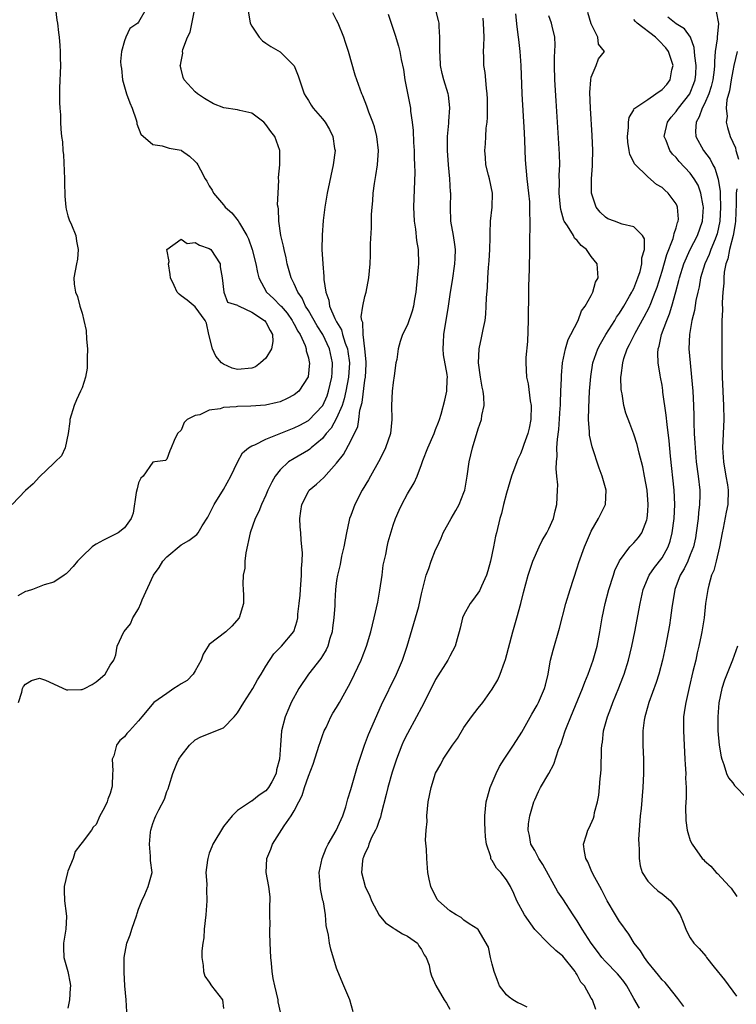
# Model space of a CAD drawing. Units: inches. Extents: x 2589000 to 2592000, y 1509000 to 1512000.
# Drawn here: x 2590392 to 2590494, y 1509292 to 1509431 of the extents above; entities that cross this region are included whole.
import ezdxf

# ---------------------------------------------------------------- set-up
doc = ezdxf.new("R2010")
doc.units = ezdxf.units.IN
doc.header["$MEASUREMENT"] = 0
doc.layers.add('LD25891509_2ft', color=111, linetype='Continuous')

msp = doc.modelspace()

# ---------------------------------------------------------------- linework, layer by layer
at = {"layer": 'LD25891509_2ft'}
for points, elevation in [([(2590397.26, 1509433), (2590397.42, 1509431.42), (2590397.52, 1509431), (2590397.66, 1509429.66), (2590397.75, 1509429), (2590397.86, 1509427.86), (2590397.92, 1509427), (2590397.91, 1509426.09), (2590397.94, 1509425), (2590397.82, 1509421.82), (2590397.8, 1509419.8), (2590397.85, 1509419), (2590397.95, 1509418.05), (2590397.94, 1509417), (2590398.01, 1509416.01), (2590398.11, 1509415), (2590398.24, 1509414.24), (2590398.31, 1509413), (2590398.4, 1509412.4), (2590398.54, 1509409), (2590398.53, 1509408.53), (2590398.55, 1509406.55), (2590398.7, 1509405), (2590398.74, 1509404.74), (2590399, 1509403.79), (2590399.2, 1509403.2), (2590399.52, 1509402.48), (2590400.12, 1509401), (2590400.21, 1509400.21), (2590400.47, 1509399), (2590400.35, 1509397.65), (2590400.21, 1509397), (2590399.85, 1509395), (2590399.9, 1509394.1), (2590400.09, 1509393), (2590400.38, 1509392.38), (2590400.7, 1509391), (2590401, 1509390.01), (2590401.26, 1509389), (2590401.59, 1509387.59), (2590401.64, 1509386.36), (2590401.77, 1509385), (2590401.71, 1509383.71), (2590401.75, 1509382.25), (2590401.5, 1509381), (2590401, 1509379.48), (2590400.79, 1509379), (2590400.2, 1509377.8), (2590399.87, 1509377), (2590399.3, 1509375), (2590399.28, 1509374.72), (2590399.02, 1509373), (2590398.62, 1509371), (2590398.12, 1509369.88), (2590397.19, 1509369), (2590397, 1509368.84), (2590395, 1509366.92), (2590394.08, 1509365.92), (2590393, 1509364.98), (2590391.11, 1509363)], 8560), ([(2590410.08, 1509433), (2590409, 1509431.12), (2590408.91, 1509431), (2590407.77, 1509430.23), (2590407.18, 1509429), (2590407, 1509428.49), (2590406.57, 1509427), (2590406.42, 1509425.58), (2590406.48, 1509425), (2590406.57, 1509424.57), (2590406.71, 1509423), (2590407.3, 1509421), (2590407.76, 1509419.76), (2590408.07, 1509419), (2590408.64, 1509417.36), (2590408.74, 1509417), (2590408.76, 1509416.76), (2590409.31, 1509415.31), (2590411, 1509413.84), (2590412.32, 1509413.68), (2590413.34, 1509413.34), (2590415, 1509413.03), (2590415.06, 1509413), (2590416.19, 1509412.19), (2590417, 1509411.45), (2590417.22, 1509411.22), (2590417.39, 1509411), (2590417.73, 1509410.27), (2590418.41, 1509409), (2590418.66, 1509408.66), (2590419, 1509408.03), (2590419.4, 1509407.4), (2590419.59, 1509407), (2590421, 1509405.35), (2590421.16, 1509405.16), (2590421.26, 1509405), (2590422.18, 1509404.18), (2590423.09, 1509403.09), (2590423.27, 1509402.73), (2590424.3, 1509401), (2590424.54, 1509400.54), (2590425.07, 1509399), (2590425.56, 1509397), (2590425.79, 1509395.79), (2590425.99, 1509395), (2590427.09, 1509393), (2590428.09, 1509392.09), (2590429.08, 1509391.08), (2590429.14, 1509391), (2590430, 1509390), (2590430.71, 1509389), (2590430.8, 1509388.8), (2590431, 1509388.48), (2590431.49, 1509387.49), (2590431.82, 1509387), (2590432.55, 1509385.45), (2590432.7, 1509385), (2590432.7, 1509384.7), (2590433, 1509383.69), (2590433.11, 1509383.11), (2590433.14, 1509383), (2590432.98, 1509381.02), (2590431.65, 1509379), (2590431, 1509378.48), (2590430.01, 1509377.99), (2590429, 1509377.52), (2590428.61, 1509377.39), (2590426.96, 1509377.04), (2590424.89, 1509376.89), (2590423, 1509376.84), (2590422.8, 1509376.8), (2590421, 1509376.68), (2590420.51, 1509376.51), (2590419, 1509376.31), (2590417.68, 1509375.68), (2590417, 1509375.55), (2590415.89, 1509375), (2590415.42, 1509374.58), (2590415, 1509373.51), (2590414.48, 1509373), (2590414.05, 1509372.05), (2590413.62, 1509371), (2590413.42, 1509370.58), (2590413, 1509369.41), (2590412.79, 1509369.21), (2590411.29, 1509369), (2590411, 1509368.98), (2590409.66, 1509367), (2590409.31, 1509366.69), (2590409, 1509366.06), (2590408.78, 1509365.22), (2590408.67, 1509364.67), (2590408.22, 1509361.78), (2590407.94, 1509361), (2590407, 1509359.68), (2590406.1, 1509359), (2590404.04, 1509357.96), (2590403, 1509357.4), (2590402.76, 1509357.24), (2590402.45, 1509357), (2590401, 1509355.64), (2590400.36, 1509355), (2590399.75, 1509354.25), (2590399, 1509353.41), (2590398.78, 1509353.22), (2590398.48, 1509353), (2590397, 1509352.01), (2590395.63, 1509351.63), (2590394.01, 1509351), (2590393.25, 1509350.75), (2590393, 1509350.7), (2590391.91, 1509350.09)], 8558), ([(2590392.04, 1509335), (2590392.5, 1509336.5), (2590392.61, 1509337), (2590392.74, 1509337.26), (2590393, 1509337.59), (2590393.86, 1509338.14), (2590395, 1509338.44), (2590395.82, 1509338.18), (2590398.82, 1509336.82), (2590399, 1509336.81), (2590400.84, 1509336.84), (2590401, 1509336.86), (2590401.36, 1509337), (2590402.43, 1509337.57), (2590403, 1509337.95), (2590403.59, 1509338.41), (2590404.29, 1509339), (2590405, 1509340.29), (2590405.49, 1509341), (2590405.76, 1509341.76), (2590405.95, 1509343), (2590406.91, 1509345), (2590406.96, 1509345.04), (2590407.86, 1509346.14), (2590408.18, 1509347), (2590409, 1509348.27), (2590409.32, 1509349), (2590409.52, 1509349.52), (2590411.11, 1509353), (2590411.9, 1509354.1), (2590412.45, 1509355), (2590413, 1509355.62), (2590415, 1509357.29), (2590416.1, 1509357.9), (2590417.24, 1509358.76), (2590417.41, 1509359), (2590417.98, 1509359.98), (2590418.79, 1509361.21), (2590419, 1509361.6), (2590419.7, 1509363), (2590421, 1509365.12), (2590422.05, 1509367), (2590423, 1509368.96), (2590423.71, 1509370.29), (2590424.54, 1509371), (2590425, 1509371.29), (2590425.44, 1509371.44), (2590427, 1509372.23), (2590431, 1509373.8), (2590431.79, 1509374.21), (2590433, 1509374.87), (2590433.07, 1509374.93), (2590435, 1509376.93), (2590435.04, 1509377), (2590435.64, 1509378.36), (2590435.87, 1509379), (2590436.34, 1509381), (2590436.36, 1509381.65), (2590436.43, 1509383), (2590435.99, 1509385), (2590435.03, 1509387.03), (2590434.24, 1509388.24), (2590433, 1509390.39), (2590432.61, 1509391), (2590432.13, 1509392.13), (2590431.51, 1509393), (2590431, 1509394.19), (2590430.59, 1509395), (2590430.02, 1509397), (2590429.85, 1509397.85), (2590429.56, 1509399), (2590429.49, 1509399.49), (2590429.13, 1509401), (2590428.84, 1509403), (2590428.77, 1509404.77), (2590428.71, 1509405), (2590428.65, 1509405.35), (2590428.71, 1509407), (2590428.81, 1509408.81), (2590428.78, 1509409), (2590428.79, 1509409.21), (2590428.95, 1509411), (2590428.99, 1509413), (2590428.27, 1509415), (2590427.69, 1509415.69), (2590427, 1509416.7), (2590426.71, 1509417), (2590425, 1509418.29), (2590423.33, 1509418.67), (2590423, 1509418.77), (2590421.04, 1509419.04), (2590419.6, 1509419.6), (2590418.34, 1509420.34), (2590417.32, 1509421), (2590417, 1509421.31), (2590415.46, 1509423), (2590415.31, 1509423.31), (2590415, 1509424.5), (2590414.9, 1509425), (2590414.93, 1509425.07), (2590415, 1509425.59), (2590415.25, 1509426.75), (2590415.23, 1509427), (2590415.26, 1509427.26), (2590415.92, 1509429), (2590416.3, 1509429.7), (2590416.96, 1509433)], 8556), ([(2590424.46, 1509433), (2590424.76, 1509431), (2590425, 1509430.56), (2590426.05, 1509429), (2590426.51, 1509428.51), (2590427, 1509428.19), (2590427.69, 1509427.69), (2590429, 1509426.95), (2590430.99, 1509424.99), (2590431.55, 1509423.55), (2590432.42, 1509421), (2590432.64, 1509420.64), (2590433, 1509420.09), (2590433.4, 1509419.4), (2590433.68, 1509419), (2590435, 1509417.49), (2590435.36, 1509417), (2590435.98, 1509415.98), (2590436.46, 1509415), (2590436.72, 1509413.28), (2590436.77, 1509413), (2590436.53, 1509411), (2590435.66, 1509407), (2590435.33, 1509405), (2590435.11, 1509403.11), (2590434.96, 1509401.04), (2590434.93, 1509399), (2590435.04, 1509397), (2590435.21, 1509395.21), (2590435.21, 1509394.79), (2590435.45, 1509393), (2590435.88, 1509391.88), (2590436, 1509391), (2590436.75, 1509389.25), (2590437, 1509388.78), (2590437.67, 1509387.67), (2590437.85, 1509387), (2590438.21, 1509385.79), (2590438.52, 1509385), (2590438.59, 1509384.59), (2590438.8, 1509383), (2590438.69, 1509381), (2590438.32, 1509379), (2590438.08, 1509377.92), (2590437.77, 1509377), (2590437, 1509375.19), (2590436.22, 1509373.78), (2590435.54, 1509373), (2590435, 1509372.32), (2590433.42, 1509371), (2590433.21, 1509370.79), (2590433, 1509370.65), (2590431, 1509369.5), (2590430.19, 1509369), (2590429, 1509367.89), (2590428.3, 1509367), (2590427.84, 1509366.16), (2590427.28, 1509365), (2590427, 1509364.33), (2590426.36, 1509363), (2590425.99, 1509362.01), (2590425.48, 1509361), (2590424.76, 1509359), (2590424.16, 1509356.16), (2590424.02, 1509355), (2590424.01, 1509353.99), (2590423.8, 1509353), (2590423.74, 1509351.74), (2590423.8, 1509351), (2590423.84, 1509350.16), (2590423.85, 1509349), (2590423.23, 1509347), (2590422.19, 1509345.81), (2590421.33, 1509345), (2590419, 1509343.19), (2590418.83, 1509343), (2590418.15, 1509341.85), (2590417.83, 1509341), (2590417, 1509339.5), (2590416.7, 1509339), (2590415.87, 1509338.13), (2590415, 1509337.65), (2590414.61, 1509337.39), (2590413.99, 1509337), (2590413, 1509336.31), (2590411.17, 1509335), (2590409.45, 1509333), (2590409, 1509332.43), (2590407.7, 1509331), (2590407.35, 1509330.65), (2590407, 1509330.19), (2590406.37, 1509329.63), (2590405.9, 1509329), (2590405.49, 1509327.49), (2590405.26, 1509327), (2590405.36, 1509325.36), (2590405.31, 1509325), (2590405.26, 1509323.26), (2590405.23, 1509323), (2590405, 1509322.17), (2590404.64, 1509321.36), (2590404.54, 1509321), (2590404.11, 1509320.11), (2590403.53, 1509319), (2590403, 1509317.79), (2590402.59, 1509317.41), (2590402.32, 1509317), (2590401, 1509315.23), (2590400.85, 1509315), (2590400.03, 1509313.97), (2590399.77, 1509313), (2590399, 1509311.18), (2590398.94, 1509311), (2590398.5, 1509309), (2590398.47, 1509308.47), (2590398.52, 1509307), (2590398.77, 1509305.23), (2590398.79, 1509304.79), (2590398.73, 1509303), (2590398.4, 1509301), (2590398.37, 1509300.37), (2590398.41, 1509299), (2590399, 1509297), (2590399.34, 1509295.34), (2590399.37, 1509295), (2590399.34, 1509294.66), (2590399.25, 1509293), (2590399, 1509291.83)], 8554), ([(2590429.1, 1509291.1), (2590428.75, 1509292.75), (2590428.72, 1509293), (2590428.25, 1509295), (2590428.04, 1509296.04), (2590427.87, 1509297), (2590427.8, 1509298.2), (2590427.7, 1509299), (2590427.62, 1509301), (2590427.54, 1509302.46), (2590427.56, 1509303), (2590427.62, 1509303.62), (2590427.56, 1509305), (2590427.54, 1509306.46), (2590427.61, 1509307), (2590427.58, 1509307.58), (2590427.42, 1509309), (2590427.05, 1509311), (2590427.12, 1509313), (2590427.68, 1509314.32), (2590427.91, 1509315), (2590429.58, 1509317.58), (2590430.59, 1509319), (2590431, 1509319.71), (2590431.65, 1509321), (2590432.12, 1509321.88), (2590432.45, 1509323), (2590433, 1509324.6), (2590433.69, 1509326.31), (2590434.55, 1509329), (2590434.65, 1509329.35), (2590435, 1509330.36), (2590435.25, 1509331), (2590435.5, 1509331.5), (2590436.2, 1509333), (2590436.48, 1509333.52), (2590437, 1509334.32), (2590437.4, 1509335), (2590438.69, 1509337.31), (2590439, 1509337.92), (2590439.52, 1509339), (2590440.46, 1509341), (2590440.61, 1509341.39), (2590441.24, 1509343), (2590441.83, 1509345), (2590442.32, 1509347), (2590442.81, 1509349.19), (2590443.13, 1509350.87), (2590443.45, 1509353), (2590443.59, 1509354.41), (2590443.71, 1509355), (2590443.94, 1509355.94), (2590444.12, 1509357), (2590444.3, 1509357.7), (2590445, 1509360.07), (2590445.33, 1509361), (2590445.83, 1509362.17), (2590446.21, 1509363), (2590447, 1509364.48), (2590447.96, 1509366.04), (2590448.38, 1509367), (2590449, 1509368.65), (2590449.19, 1509369.19), (2590449.9, 1509371), (2590450.78, 1509373), (2590450.83, 1509373.17), (2590451, 1509373.58), (2590451.38, 1509374.63), (2590451.53, 1509375), (2590451.77, 1509375.77), (2590452.29, 1509377.71), (2590452.59, 1509379), (2590452.63, 1509380.63), (2590452.67, 1509381), (2590452.64, 1509381.36), (2590452.12, 1509384.12), (2590452.06, 1509385), (2590452.12, 1509385.88), (2590452.16, 1509387), (2590452.82, 1509391), (2590453.11, 1509393), (2590453.37, 1509394.63), (2590453.72, 1509397), (2590453.76, 1509397.76), (2590453.8, 1509399), (2590453.73, 1509399.73), (2590453.53, 1509401), (2590453.16, 1509403), (2590453.09, 1509405), (2590453.13, 1509407), (2590453.11, 1509407.11), (2590452.98, 1509409.02), (2590452.81, 1509411), (2590452.69, 1509413), (2590452.68, 1509415), (2590452.85, 1509416.85), (2590452.86, 1509417.14), (2590453.02, 1509419.02), (2590452.8, 1509420.8), (2590452.76, 1509421), (2590452.15, 1509423), (2590451.9, 1509423.9), (2590451.7, 1509425), (2590451.64, 1509426.36), (2590451.59, 1509427), (2590451.61, 1509427.61), (2590451.61, 1509429), (2590451.48, 1509430.52), (2590451.48, 1509431), (2590451.39, 1509431.39), (2590451, 1509433.01)], 8548), ([(2590407.33, 1509291.33), (2590407.22, 1509293), (2590407.06, 1509295), (2590406.94, 1509296.94), (2590406.95, 1509299), (2590407.34, 1509301), (2590407.79, 1509302.21), (2590408.06, 1509303), (2590408.73, 1509305), (2590408.78, 1509305.22), (2590409, 1509305.83), (2590409.46, 1509307), (2590409.9, 1509307.9), (2590410.37, 1509309), (2590410.9, 1509311), (2590410.68, 1509312.68), (2590410.7, 1509313.3), (2590410.52, 1509315), (2590410.69, 1509316.69), (2590410.74, 1509317), (2590411, 1509317.92), (2590411.3, 1509318.7), (2590411.43, 1509319), (2590411.87, 1509319.87), (2590412.65, 1509321.35), (2590413, 1509322.43), (2590413.19, 1509322.81), (2590413.31, 1509323.31), (2590413.83, 1509325), (2590414.41, 1509326.41), (2590414.67, 1509327), (2590415, 1509327.47), (2590416.2, 1509329), (2590417, 1509329.74), (2590417.82, 1509330.18), (2590421, 1509331.42), (2590422.52, 1509333), (2590423, 1509333.55), (2590423.86, 1509335), (2590425.14, 1509337), (2590425.79, 1509338.21), (2590426.34, 1509339), (2590427, 1509340.15), (2590428.11, 1509341.89), (2590429.21, 1509343), (2590430.96, 1509345.04), (2590431.43, 1509346.57), (2590431.49, 1509347), (2590431.5, 1509347.5), (2590431.7, 1509349), (2590431.83, 1509350.17), (2590431.88, 1509351), (2590432.04, 1509353), (2590432.04, 1509353.96), (2590432.13, 1509355), (2590432.17, 1509356.17), (2590432.1, 1509357), (2590431.99, 1509358.01), (2590431.92, 1509359), (2590431.85, 1509359.85), (2590431.8, 1509361), (2590431.95, 1509362.05), (2590432.07, 1509363), (2590433, 1509364.84), (2590433.11, 1509365), (2590434.13, 1509365.87), (2590435.18, 1509366.82), (2590437, 1509368.84), (2590437.96, 1509370.04), (2590439, 1509371.99), (2590439.98, 1509374.02), (2590440.14, 1509375), (2590440.3, 1509376.3), (2590440.61, 1509377.39), (2590441, 1509380.54), (2590441.07, 1509381), (2590441.17, 1509382.83), (2590441.17, 1509383.17), (2590440.98, 1509384.98), (2590440.73, 1509387), (2590440.69, 1509388.69), (2590440.57, 1509389), (2590440.48, 1509389.52), (2590440.71, 1509391), (2590441, 1509392.38), (2590441.18, 1509393), (2590441.56, 1509395), (2590441.73, 1509397), (2590441.78, 1509398.22), (2590441.8, 1509399.8), (2590441.92, 1509402.08), (2590441.94, 1509403.94), (2590442.02, 1509405), (2590442.11, 1509405.89), (2590442.17, 1509407), (2590442.34, 1509408.34), (2590442.54, 1509409.46), (2590442.77, 1509411), (2590442.9, 1509413), (2590442.67, 1509415), (2590442.34, 1509416.34), (2590442.13, 1509417), (2590441.56, 1509418.44), (2590441.29, 1509419.29), (2590440.71, 1509420.71), (2590440.56, 1509421), (2590439.84, 1509423), (2590439.64, 1509423.64), (2590438.66, 1509427), (2590438.24, 1509428.24), (2590438, 1509429), (2590437.22, 1509431), (2590437, 1509431.44), (2590436.44, 1509432.44)], 8552), ([(2590444.27, 1509432.27), (2590444.73, 1509431), (2590445.29, 1509429.29), (2590445.76, 1509427.76), (2590445.94, 1509427), (2590446.13, 1509425.87), (2590446.45, 1509424.45), (2590446.66, 1509423), (2590447.42, 1509419), (2590447.46, 1509418.54), (2590447.68, 1509417), (2590447.81, 1509415.81), (2590447.88, 1509414.12), (2590447.96, 1509413), (2590447.98, 1509411.98), (2590448.02, 1509411), (2590448.04, 1509409.96), (2590447.89, 1509405), (2590447.96, 1509403), (2590448.13, 1509401.87), (2590448.31, 1509400.31), (2590448.53, 1509399), (2590448.58, 1509397), (2590448.54, 1509396.54), (2590448.2, 1509393), (2590448.02, 1509392.02), (2590447.87, 1509391), (2590447.7, 1509390.3), (2590447, 1509388.39), (2590446.3, 1509387), (2590445.97, 1509386.03), (2590445.68, 1509385), (2590445.49, 1509383.49), (2590445.39, 1509383), (2590445.15, 1509381.15), (2590445, 1509380.21), (2590444.87, 1509379), (2590444.77, 1509377), (2590444.81, 1509375), (2590444.6, 1509373), (2590443.92, 1509371), (2590443.63, 1509370.37), (2590442.92, 1509369), (2590441.77, 1509367), (2590441.5, 1509366.49), (2590440.61, 1509365), (2590439.55, 1509363), (2590439, 1509361.46), (2590438.82, 1509361), (2590438.79, 1509360.79), (2590438.41, 1509359), (2590438.04, 1509357), (2590437.71, 1509355.71), (2590437.48, 1509354.52), (2590437.11, 1509353), (2590437, 1509352.26), (2590436.86, 1509351), (2590436.73, 1509349.27), (2590436.73, 1509348.73), (2590436.6, 1509347), (2590436.41, 1509345.59), (2590436.35, 1509345), (2590436.05, 1509344.05), (2590435.76, 1509343), (2590435.54, 1509342.46), (2590435, 1509341.61), (2590434.78, 1509341.22), (2590433.02, 1509339), (2590431.67, 1509337), (2590430.57, 1509335), (2590430.22, 1509334.22), (2590429.71, 1509333), (2590429.19, 1509331), (2590429.05, 1509329), (2590428.94, 1509327), (2590428.5, 1509325.5), (2590428.44, 1509325), (2590427.83, 1509323.83), (2590427.38, 1509323), (2590427, 1509322.53), (2590426.05, 1509321.95), (2590425, 1509321.08), (2590424.94, 1509321.06), (2590424.83, 1509321), (2590423, 1509319.78), (2590422.25, 1509319), (2590421, 1509317.49), (2590419.49, 1509315), (2590419.35, 1509314.65), (2590419, 1509313.71), (2590418.77, 1509313), (2590418.72, 1509312.72), (2590418.53, 1509311), (2590418.64, 1509309.36), (2590418.59, 1509308.59), (2590418.67, 1509307), (2590418.51, 1509305), (2590418.28, 1509303), (2590418.22, 1509301.78), (2590418.07, 1509301), (2590417.93, 1509299.93), (2590417.93, 1509299), (2590418.13, 1509297.87), (2590418.16, 1509297), (2590418.37, 1509296.37), (2590419, 1509295.49), (2590419.29, 1509295), (2590420.85, 1509293), (2590421, 1509291.81)], 8550), ([(2590439.33, 1509291.33), (2590438.88, 1509293), (2590438, 1509295), (2590437.17, 1509297), (2590437, 1509297.5), (2590436.17, 1509300.17), (2590436.01, 1509301), (2590435.85, 1509302.15), (2590435.52, 1509303.52), (2590435.42, 1509305), (2590435.12, 1509306.88), (2590435.06, 1509307.06), (2590434.7, 1509308.7), (2590434.68, 1509309.32), (2590434.54, 1509311), (2590434.94, 1509313), (2590435.54, 1509314.46), (2590435.81, 1509315), (2590436.93, 1509316.93), (2590437.87, 1509319), (2590438.28, 1509320.28), (2590438.6, 1509321.4), (2590439, 1509322.73), (2590439.96, 1509326.04), (2590440.96, 1509329), (2590441.5, 1509330.5), (2590443.33, 1509334.67), (2590445.46, 1509339), (2590446.32, 1509341), (2590446.99, 1509343), (2590448.6, 1509348.6), (2590449, 1509350.38), (2590449.68, 1509353), (2590450.05, 1509353.95), (2590450.38, 1509355), (2590451, 1509356.58), (2590451.19, 1509357), (2590451.77, 1509358.23), (2590452.07, 1509359), (2590453.17, 1509361), (2590453.87, 1509362.13), (2590454.33, 1509363), (2590455, 1509364.67), (2590455.11, 1509365), (2590455.47, 1509367), (2590455.76, 1509369), (2590456.21, 1509371), (2590457, 1509373.68), (2590457.46, 1509375), (2590457.55, 1509375.55), (2590457.85, 1509377), (2590457.81, 1509378.19), (2590457.71, 1509379), (2590457.57, 1509379.57), (2590457.34, 1509381), (2590457.07, 1509383), (2590457.16, 1509385), (2590457.47, 1509386.53), (2590457.59, 1509387), (2590457.71, 1509387.71), (2590457.99, 1509389), (2590458.11, 1509389.89), (2590458.16, 1509391), (2590458.19, 1509392.19), (2590458.33, 1509393.67), (2590458.39, 1509395), (2590458.49, 1509396.49), (2590458.58, 1509397.42), (2590458.68, 1509399), (2590458.71, 1509400.71), (2590458.69, 1509401.31), (2590458.73, 1509403), (2590458.98, 1509405), (2590459.05, 1509407), (2590458.62, 1509409), (2590458.46, 1509409.54), (2590458.07, 1509411), (2590458.03, 1509412.03), (2590457.94, 1509413), (2590458.03, 1509413.97), (2590458.11, 1509415), (2590458.16, 1509416.16), (2590458.27, 1509417), (2590458.33, 1509417.67), (2590458.35, 1509419), (2590458.32, 1509420.32), (2590458.3, 1509421), (2590458.17, 1509421.83), (2590458.01, 1509424.01), (2590457.83, 1509425), (2590457.79, 1509426.21), (2590457.78, 1509427), (2590457.79, 1509427.79), (2590457.85, 1509429), (2590457.77, 1509431), (2590457.7, 1509431.7)], 8546), ([(2590462.3, 1509432.3), (2590462.46, 1509430.46), (2590462.68, 1509429), (2590462.7, 1509428.7), (2590462.92, 1509427), (2590463.04, 1509425), (2590463.2, 1509421), (2590463.49, 1509415.49), (2590463.56, 1509414.44), (2590463.67, 1509411.67), (2590463.88, 1509409), (2590464.12, 1509407), (2590464.25, 1509405.75), (2590464.29, 1509405), (2590464.26, 1509404.26), (2590464.31, 1509403), (2590464.33, 1509401.67), (2590464.28, 1509401), (2590464.25, 1509400.25), (2590464.27, 1509399), (2590464.22, 1509396.22), (2590464.14, 1509393.86), (2590464.14, 1509392.14), (2590464.07, 1509389.93), (2590464.07, 1509389), (2590463.97, 1509386.03), (2590463.77, 1509383.77), (2590463.73, 1509383), (2590463.84, 1509381), (2590464.06, 1509380.06), (2590464.37, 1509377.63), (2590464.48, 1509377), (2590464.45, 1509375), (2590464.21, 1509373.79), (2590464.02, 1509373), (2590463.46, 1509371.46), (2590463.23, 1509370.77), (2590463, 1509370.16), (2590462.62, 1509369.38), (2590462.46, 1509369), (2590461.73, 1509367), (2590461, 1509364.61), (2590460.59, 1509363), (2590460.29, 1509361.71), (2590460.09, 1509361), (2590459.6, 1509359), (2590459.46, 1509358.54), (2590459.17, 1509357), (2590458.75, 1509355), (2590458.36, 1509353.64), (2590458.19, 1509353), (2590457.48, 1509351.47), (2590457.19, 1509350.81), (2590456.36, 1509349.64), (2590455.87, 1509349), (2590455, 1509347.42), (2590454.8, 1509347), (2590454.47, 1509345.53), (2590454.33, 1509345), (2590454.03, 1509344.03), (2590453.77, 1509343), (2590453, 1509341.58), (2590452.7, 1509341), (2590451, 1509338.25), (2590449.25, 1509334.75), (2590449, 1509334.33), (2590448.31, 1509333), (2590447, 1509330.63), (2590446.46, 1509329.54), (2590446.23, 1509329), (2590445.45, 1509327), (2590444.84, 1509325.16), (2590444.23, 1509323), (2590444, 1509322), (2590443.28, 1509319.28), (2590443.18, 1509318.82), (2590443, 1509318.37), (2590442.66, 1509317.34), (2590442.5, 1509317), (2590441.95, 1509315.95), (2590441.54, 1509315), (2590441.44, 1509314.56), (2590441, 1509313.67), (2590440.81, 1509313.19), (2590440.7, 1509313), (2590440.65, 1509312.65), (2590440.52, 1509311), (2590441.01, 1509309), (2590441.67, 1509307.67), (2590441.92, 1509307), (2590442.99, 1509304.99), (2590443.89, 1509303.89), (2590445, 1509303.16), (2590445.09, 1509303.09), (2590445.26, 1509303), (2590446.32, 1509302.32), (2590447, 1509302.02), (2590448.42, 1509301), (2590448.63, 1509300.63), (2590449, 1509300.14), (2590449.37, 1509299.37), (2590449.67, 1509299), (2590450.07, 1509297.93), (2590450.22, 1509297), (2590450.4, 1509296.4), (2590451.03, 1509295.03), (2590452.2, 1509293), (2590452.52, 1509292.52), (2590453, 1509291.71)], 8544), ([(2590463.96, 1509291.96), (2590463, 1509292.43), (2590462.6, 1509292.6), (2590461.91, 1509293), (2590461.39, 1509293.39), (2590461, 1509293.72), (2590460.04, 1509295), (2590459.76, 1509295.76), (2590459.25, 1509297), (2590459, 1509298.04), (2590458.73, 1509299), (2590458.47, 1509300.47), (2590457, 1509302.97), (2590456.97, 1509303), (2590455.74, 1509303.74), (2590455, 1509304.27), (2590454.62, 1509304.62), (2590453.9, 1509305), (2590453, 1509305.58), (2590451.38, 1509307), (2590451.2, 1509307.2), (2590450.3, 1509309), (2590450.07, 1509310.07), (2590449.91, 1509311), (2590449.73, 1509313), (2590449.7, 1509314.3), (2590449.58, 1509315.58), (2590449.66, 1509317), (2590449.78, 1509318.22), (2590449.77, 1509319), (2590449.95, 1509321), (2590450.36, 1509323), (2590451, 1509325.02), (2590451.71, 1509326.29), (2590452.08, 1509327), (2590453.39, 1509329), (2590454.07, 1509329.93), (2590455, 1509331.47), (2590456.08, 1509333), (2590457, 1509334.21), (2590457.65, 1509335), (2590459, 1509336.88), (2590459.78, 1509338.22), (2590460.1, 1509339), (2590460.74, 1509340.74), (2590460.89, 1509341.11), (2590461.9, 1509345), (2590462.48, 1509347), (2590463.03, 1509349), (2590463.43, 1509350.57), (2590464.08, 1509353), (2590464.72, 1509355), (2590465.61, 1509357), (2590466.08, 1509357.92), (2590466.72, 1509359), (2590467, 1509359.56), (2590467.64, 1509361), (2590467.88, 1509362.12), (2590468.11, 1509363), (2590468.23, 1509365), (2590468.25, 1509365.76), (2590468.15, 1509367), (2590468.03, 1509368.03), (2590468.08, 1509369), (2590468.19, 1509369.81), (2590468.15, 1509371), (2590468.22, 1509372.22), (2590468.4, 1509373.6), (2590468.62, 1509376.62), (2590468.64, 1509377), (2590468.64, 1509377.36), (2590468.72, 1509379), (2590468.78, 1509380.78), (2590468.78, 1509381.22), (2590468.94, 1509383), (2590469.37, 1509385), (2590469.71, 1509386.3), (2590470.12, 1509387), (2590471.13, 1509389), (2590471.63, 1509390.37), (2590472.15, 1509391), (2590473, 1509392.54), (2590473.23, 1509393), (2590473.62, 1509394.38), (2590473.98, 1509395), (2590473.82, 1509397), (2590473, 1509398.01), (2590472.33, 1509399), (2590471.59, 1509399.59), (2590471, 1509400.31), (2590470.64, 1509400.64), (2590470.47, 1509401), (2590469.62, 1509402.38), (2590469.19, 1509403), (2590469.13, 1509403.13), (2590468.68, 1509404.68), (2590468.63, 1509405), (2590468.47, 1509407), (2590468.52, 1509408.52), (2590468.48, 1509409.52), (2590468.54, 1509411), (2590468.5, 1509412.5), (2590468.02, 1509420.02), (2590467.85, 1509423), (2590467.81, 1509425), (2590467.82, 1509426.18), (2590467.89, 1509427.89), (2590467.83, 1509429), (2590467.45, 1509430.55), (2590467.38, 1509431), (2590467, 1509432.01)], 8542), ([(2590473.63, 1509291.63), (2590473.18, 1509293), (2590473, 1509293.26), (2590472.03, 1509295), (2590471.53, 1509295.53), (2590471, 1509296.55), (2590470.81, 1509296.82), (2590470.73, 1509297), (2590469, 1509299.18), (2590467.97, 1509299.97), (2590466.96, 1509300.96), (2590465, 1509302.95), (2590463.56, 1509305), (2590462.46, 1509307), (2590462.05, 1509308.05), (2590461.56, 1509309), (2590461, 1509309.96), (2590460.22, 1509311), (2590459.62, 1509311.62), (2590459, 1509312.69), (2590458.86, 1509312.86), (2590458.81, 1509313), (2590458.78, 1509313.22), (2590458.19, 1509315), (2590458.06, 1509316.06), (2590457.99, 1509317), (2590457.94, 1509318.06), (2590457.94, 1509319), (2590458.15, 1509321), (2590458.35, 1509321.65), (2590458.72, 1509323), (2590459.56, 1509325), (2590460.04, 1509325.96), (2590460.69, 1509327), (2590462, 1509329), (2590463.16, 1509330.84), (2590464.62, 1509333.38), (2590465.36, 1509334.64), (2590465.55, 1509335), (2590466.41, 1509337), (2590466.51, 1509337.49), (2590466.89, 1509339), (2590467, 1509339.65), (2590467.25, 1509341), (2590467.59, 1509342.41), (2590468.5, 1509345.5), (2590469.42, 1509349), (2590470.03, 1509351), (2590471, 1509354.05), (2590471.22, 1509354.78), (2590472.03, 1509357), (2590472.9, 1509359), (2590473, 1509359.21), (2590474.03, 1509361), (2590474.33, 1509361.67), (2590474.99, 1509363), (2590475.1, 1509365), (2590474.56, 1509367), (2590474.13, 1509368.13), (2590473.12, 1509371.12), (2590472.77, 1509372.77), (2590472.76, 1509373), (2590472.76, 1509373.24), (2590472.63, 1509375), (2590472.64, 1509376.64), (2590472.77, 1509379), (2590472.92, 1509381.08), (2590473.24, 1509383), (2590473.95, 1509385), (2590474.31, 1509385.69), (2590475.06, 1509387), (2590476.32, 1509389), (2590476.56, 1509389.44), (2590477, 1509390.04), (2590477.59, 1509391), (2590478.41, 1509392.42), (2590478.74, 1509393), (2590478.81, 1509393.19), (2590479, 1509393.53), (2590479.59, 1509395), (2590479.89, 1509395.89), (2590480.17, 1509397), (2590480.16, 1509397.84), (2590480.53, 1509399), (2590480.53, 1509400.53), (2590480.24, 1509401), (2590479, 1509402.21), (2590477.39, 1509402.61), (2590476.28, 1509403), (2590475.36, 1509403.36), (2590475, 1509403.58), (2590474.28, 1509404.28), (2590473.67, 1509405), (2590473.02, 1509407), (2590473.02, 1509409), (2590473.17, 1509410.83), (2590473.16, 1509411.16), (2590473.21, 1509413), (2590473.14, 1509415.14), (2590472.9, 1509419), (2590472.82, 1509421.18), (2590472.94, 1509423), (2590473, 1509423.35), (2590473.69, 1509425), (2590474.03, 1509425.97), (2590474.85, 1509427), (2590474.04, 1509428.04), (2590473.94, 1509429), (2590473, 1509430.91), (2590472.52, 1509432.52)], 8540), ([(2590479.82, 1509291.82), (2590479, 1509293.22), (2590478.01, 1509295), (2590477.61, 1509295.61), (2590477, 1509296.35), (2590476.69, 1509296.69), (2590475, 1509298.45), (2590474.5, 1509299), (2590473.86, 1509299.86), (2590472.98, 1509301), (2590471.69, 1509303), (2590471.45, 1509303.45), (2590471, 1509304.17), (2590470.45, 1509305), (2590469, 1509307.28), (2590468.29, 1509308.29), (2590466.15, 1509312.15), (2590465.6, 1509313), (2590465, 1509314.1), (2590464.46, 1509315), (2590464.25, 1509316.25), (2590464.06, 1509317), (2590464.12, 1509317.88), (2590464.31, 1509319), (2590464.89, 1509321), (2590465, 1509321.28), (2590465.54, 1509322.46), (2590465.82, 1509323), (2590467, 1509325), (2590467.71, 1509326.29), (2590468.38, 1509328.38), (2590468.76, 1509329.24), (2590469, 1509329.96), (2590469.32, 1509331), (2590469.51, 1509331.51), (2590470.09, 1509333), (2590471.75, 1509337), (2590472.09, 1509337.91), (2590472.56, 1509339), (2590473.29, 1509341), (2590473.83, 1509343), (2590474.21, 1509345), (2590474.55, 1509347), (2590474.98, 1509349), (2590475.5, 1509351), (2590476.14, 1509353), (2590476.35, 1509353.65), (2590477, 1509355.05), (2590478.47, 1509357), (2590479, 1509357.57), (2590479.67, 1509358.33), (2590480.15, 1509359), (2590480.84, 1509360.84), (2590480.91, 1509361), (2590481, 1509362.06), (2590481.06, 1509363), (2590480.89, 1509365), (2590480.54, 1509367), (2590480.29, 1509368.29), (2590479.77, 1509370.23), (2590479.48, 1509371.48), (2590479, 1509372.95), (2590478.43, 1509374.43), (2590477.9, 1509375.9), (2590477.61, 1509377), (2590477.36, 1509378.64), (2590477.28, 1509379), (2590477.24, 1509379.24), (2590477.2, 1509381), (2590477.21, 1509381.21), (2590477.44, 1509383), (2590477.62, 1509383.62), (2590478.09, 1509385), (2590478.42, 1509385.58), (2590479.21, 1509387.21), (2590480.5, 1509389.5), (2590481.18, 1509390.82), (2590481.4, 1509391.4), (2590482.05, 1509393), (2590482.3, 1509393.7), (2590483, 1509395.95), (2590483.69, 1509398.31), (2590484.58, 1509400.58), (2590484.69, 1509401), (2590484.7, 1509401.3), (2590485, 1509402.08), (2590485.19, 1509402.81), (2590485.28, 1509403), (2590485.31, 1509403.31), (2590485.21, 1509405), (2590485.16, 1509405.16), (2590485, 1509405.48), (2590483.85, 1509407), (2590483.39, 1509407.39), (2590483, 1509407.78), (2590482.22, 1509408.22), (2590481, 1509409.27), (2590479.1, 1509411.1), (2590479, 1509411.36), (2590478.46, 1509412.46), (2590478.38, 1509413), (2590478.17, 1509414.17), (2590478.12, 1509415), (2590478.24, 1509416.24), (2590478.24, 1509417), (2590478.34, 1509417.66), (2590479, 1509418.76), (2590479.07, 1509418.93), (2590479.15, 1509419), (2590481, 1509420.23), (2590482.13, 1509421), (2590483, 1509421.62), (2590483.66, 1509422.34), (2590484.17, 1509423), (2590484.41, 1509424.41), (2590484.58, 1509425), (2590483.91, 1509427), (2590483.54, 1509427.53), (2590482.53, 1509428.53), (2590482.09, 1509429), (2590479.51, 1509431), (2590479.25, 1509431.25), (2590479, 1509431.51)], 8538), ([(2590486.07, 1509292.07), (2590485.36, 1509293), (2590485.22, 1509293.22), (2590483.82, 1509295), (2590483.44, 1509295.44), (2590483, 1509295.86), (2590482.51, 1509296.51), (2590482.08, 1509297), (2590481, 1509298.35), (2590480.53, 1509299), (2590479.95, 1509299.95), (2590479.08, 1509301), (2590478.3, 1509302.3), (2590477.77, 1509303), (2590477.47, 1509303.47), (2590477, 1509304.1), (2590476.44, 1509305), (2590475.25, 1509307), (2590474.5, 1509308.5), (2590474.21, 1509309), (2590473.28, 1509310.72), (2590473, 1509311.33), (2590472.51, 1509312.51), (2590472.23, 1509313), (2590472.02, 1509313.98), (2590471.91, 1509315), (2590472.34, 1509316.34), (2590472.52, 1509317), (2590472.68, 1509317.32), (2590473.3, 1509318.7), (2590473.39, 1509319), (2590473.48, 1509319.48), (2590473.9, 1509321), (2590474.07, 1509321.93), (2590474.18, 1509323), (2590474.28, 1509324.28), (2590474.36, 1509325), (2590474.39, 1509325.61), (2590474.46, 1509328.46), (2590474.49, 1509329), (2590474.57, 1509329.43), (2590474.74, 1509331), (2590475.28, 1509333), (2590475.77, 1509334.23), (2590476.04, 1509335), (2590476.9, 1509337.1), (2590477.46, 1509338.54), (2590477.63, 1509339), (2590478.26, 1509341), (2590478.75, 1509343), (2590479.16, 1509345), (2590479.91, 1509349), (2590480.35, 1509351), (2590481.19, 1509353), (2590481.92, 1509354.08), (2590483, 1509355.45), (2590483.89, 1509357), (2590484.17, 1509357.83), (2590484.46, 1509359), (2590484.7, 1509361), (2590484.81, 1509363), (2590484.73, 1509365), (2590484.2, 1509369.8), (2590483.99, 1509371.99), (2590483.71, 1509374.29), (2590483.6, 1509375.6), (2590483.14, 1509378.86), (2590483.12, 1509379.12), (2590483, 1509379.86), (2590482.78, 1509381), (2590482.75, 1509381.25), (2590482.44, 1509383), (2590482.39, 1509384.39), (2590482.47, 1509385), (2590482.62, 1509385.38), (2590482.93, 1509387), (2590483.67, 1509389), (2590484.07, 1509389.93), (2590484.38, 1509391), (2590484.96, 1509393.04), (2590485.38, 1509394.62), (2590485.47, 1509395), (2590486.11, 1509397), (2590487, 1509399), (2590488.01, 1509401), (2590488.73, 1509403), (2590488.87, 1509405), (2590488.83, 1509405.17), (2590488.49, 1509407), (2590488.09, 1509408.09), (2590487.57, 1509409), (2590487, 1509409.8), (2590485.45, 1509411.45), (2590485, 1509412), (2590484.5, 1509412.5), (2590484.13, 1509413), (2590483.58, 1509414.42), (2590483.32, 1509415), (2590483.76, 1509417), (2590484.29, 1509417.71), (2590485, 1509418.5), (2590485.2, 1509418.8), (2590485.33, 1509419), (2590486.92, 1509421), (2590487, 1509421.15), (2590487.52, 1509422.48), (2590487.71, 1509423), (2590487.77, 1509423.77), (2590487.84, 1509425), (2590487.62, 1509426.38), (2590487.56, 1509427.56), (2590487.02, 1509429), (2590486.2, 1509430.2), (2590485, 1509430.92), (2590483.82, 1509431.82)], 8536), ([(2590490.64, 1509432.64), (2590490.97, 1509430.97), (2590490.78, 1509429), (2590490.79, 1509428.79), (2590490.53, 1509427), (2590490.4, 1509425.6), (2590490.43, 1509425), (2590490.38, 1509424.38), (2590490.21, 1509423), (2590489.97, 1509422.03), (2590489.62, 1509421), (2590489, 1509419.62), (2590488.67, 1509419), (2590488.26, 1509417.74), (2590487.82, 1509417), (2590487.74, 1509415.74), (2590487.8, 1509415), (2590488.88, 1509413), (2590489.79, 1509411.79), (2590490.19, 1509411), (2590490.49, 1509410.49), (2590490.96, 1509408.96), (2590491.2, 1509407.2), (2590491.2, 1509406.8), (2590491.29, 1509405), (2590491.19, 1509403), (2590491, 1509402.11), (2590490.78, 1509401.22), (2590490.72, 1509401), (2590490.5, 1509400.5), (2590489.91, 1509399), (2590489.68, 1509398.32), (2590489.07, 1509397), (2590488.45, 1509395), (2590488.25, 1509393.75), (2590488.06, 1509393), (2590487.8, 1509391.8), (2590487.61, 1509390.39), (2590487.24, 1509389), (2590486.89, 1509387), (2590486.81, 1509385), (2590486.96, 1509383), (2590487.18, 1509381), (2590487.36, 1509379), (2590487.46, 1509377), (2590487.5, 1509375.5), (2590487.49, 1509374.51), (2590487.55, 1509373), (2590487.65, 1509371.65), (2590487.67, 1509371), (2590487.85, 1509369), (2590488.12, 1509367), (2590488.34, 1509365), (2590488.35, 1509364.35), (2590488.32, 1509363), (2590488.17, 1509361.83), (2590488.09, 1509361), (2590487.84, 1509359), (2590487.72, 1509358.28), (2590487.44, 1509357), (2590487, 1509355.88), (2590486.63, 1509355), (2590486.12, 1509353.88), (2590485.56, 1509353), (2590484.81, 1509351), (2590484.39, 1509348.39), (2590484.22, 1509347), (2590484.05, 1509345.95), (2590483.49, 1509343), (2590483.06, 1509341), (2590482.53, 1509339), (2590482.17, 1509337.83), (2590481.16, 1509335), (2590480.69, 1509333.31), (2590480.58, 1509333), (2590480.5, 1509332.5), (2590480.31, 1509331), (2590480.31, 1509329.69), (2590480.29, 1509329), (2590480.37, 1509327), (2590480.4, 1509325), (2590480.31, 1509323), (2590480.04, 1509320.04), (2590479.92, 1509319), (2590479.78, 1509317), (2590479.7, 1509315.7), (2590479.71, 1509315), (2590479.76, 1509314.24), (2590479.76, 1509313), (2590479.93, 1509311.93), (2590480.21, 1509311), (2590481, 1509309.77), (2590481.73, 1509309), (2590482.43, 1509308.43), (2590483, 1509308.01), (2590484.21, 1509307), (2590485, 1509305.93), (2590485.59, 1509305), (2590485.97, 1509303.97), (2590486.36, 1509303), (2590486.57, 1509302.57), (2590487, 1509301.78), (2590487.49, 1509301), (2590488.26, 1509300.26), (2590489.19, 1509299.19), (2590489.31, 1509299), (2590490.39, 1509297.61), (2590491.83, 1509295.83), (2590493.53, 1509293.53)], 8534), ([(2590493.63, 1509427), (2590493.16, 1509425), (2590493, 1509424.26), (2590492.79, 1509423), (2590492.56, 1509421.44), (2590492.18, 1509420.18), (2590492.09, 1509419), (2590492.21, 1509417.79), (2590492.06, 1509417), (2590492.24, 1509416.24), (2590492.66, 1509415), (2590493, 1509414.2), (2590493.4, 1509413.4), (2590493.44, 1509413), (2590493.8, 1509411.8)], 8532), ([(2590493.58, 1509407.58), (2590493.5, 1509407), (2590493.49, 1509405.49), (2590493.37, 1509403), (2590493.34, 1509402.66), (2590493.05, 1509401), (2590492.53, 1509399), (2590492.29, 1509397.71), (2590492.04, 1509397), (2590491.8, 1509395.8), (2590491.73, 1509395), (2590491.73, 1509394.27), (2590491.6, 1509393), (2590491.52, 1509391.52), (2590491.55, 1509390.46), (2590491.48, 1509389), (2590491.44, 1509387.44), (2590491.46, 1509386.54), (2590491.45, 1509385), (2590491.46, 1509383), (2590491.51, 1509381), (2590491.71, 1509377), (2590491.74, 1509375), (2590491.55, 1509371), (2590491.68, 1509369), (2590492.04, 1509367), (2590492.24, 1509365.76), (2590492.35, 1509365), (2590492.29, 1509363), (2590492.07, 1509361.93), (2590491.65, 1509359.65), (2590491.5, 1509359), (2590491.15, 1509357), (2590490.67, 1509355), (2590490.31, 1509353.69), (2590490.01, 1509353), (2590489.61, 1509351.61), (2590489.46, 1509351), (2590489.17, 1509349), (2590488.94, 1509347), (2590488.63, 1509345), (2590488.55, 1509344.55), (2590488.23, 1509343), (2590487.98, 1509342.02), (2590487.76, 1509341), (2590487.38, 1509339.38), (2590486.85, 1509337.15), (2590486.73, 1509336.73), (2590486.35, 1509335), (2590486.21, 1509334.21), (2590486.06, 1509333), (2590486.03, 1509332.03), (2590486.02, 1509331), (2590486.12, 1509329), (2590486.25, 1509327), (2590486.28, 1509326.28), (2590486.36, 1509325), (2590486.34, 1509324.34), (2590486.4, 1509323), (2590486.43, 1509321.57), (2590486.3, 1509320.3), (2590486.35, 1509318.35), (2590486.54, 1509317), (2590486.63, 1509316.63), (2590487, 1509315.53), (2590487.26, 1509315), (2590488.68, 1509313), (2590488.85, 1509312.85), (2590489, 1509312.65), (2590489.91, 1509311.91), (2590490.65, 1509311), (2590490.85, 1509310.85), (2590492.55, 1509309), (2590492.79, 1509308.79), (2590493.6, 1509307.6)], 8532), ([(2590493.67, 1509343), (2590492.96, 1509341), (2590491.84, 1509338.16), (2590491.48, 1509337), (2590491.05, 1509334.95), (2590490.88, 1509333), (2590490.9, 1509331), (2590491.09, 1509329), (2590491.36, 1509327.36), (2590491.44, 1509327), (2590491.72, 1509326.28), (2590492.11, 1509325), (2590492.39, 1509324.39), (2590493, 1509323.66), (2590493.27, 1509323.27), (2590495, 1509321.52)], 8530)]:
    msp.add_lwpolyline(points, dxfattribs=dict(at, elevation=elevation))
at = {"layer": 'LD25891509_2ft', "elevation": 8560}
msp.add_lwpolyline([(2590421.03, 1509393), (2590421.58, 1509391.58), (2590423, 1509391.15), (2590423.07, 1509391.07), (2590423.2, 1509391), (2590425, 1509390.16), (2590426.81, 1509389), (2590427, 1509388.77), (2590427.59, 1509387.59), (2590427.94, 1509387), (2590427.99, 1509386.01), (2590427.79, 1509385), (2590427, 1509383.68), (2590426.24, 1509383), (2590425.54, 1509382.46), (2590425, 1509382.25), (2590423, 1509382.06), (2590422.23, 1509382.23), (2590421, 1509382.8), (2590420.71, 1509383), (2590419.94, 1509383.94), (2590419.45, 1509385), (2590418.94, 1509387), (2590418.61, 1509388.61), (2590418.4, 1509389), (2590417, 1509390.91), (2590415.88, 1509391.88), (2590415, 1509392.48), (2590414.72, 1509392.72), (2590414.46, 1509393), (2590414.05, 1509393.95), (2590413.53, 1509395), (2590413.48, 1509395.48), (2590413.24, 1509397), (2590413.33, 1509397.33), (2590413, 1509399.01), (2590415, 1509400.49), (2590415.87, 1509399.87), (2590417, 1509400), (2590417.61, 1509399.61), (2590419, 1509399.17), (2590419.21, 1509399), (2590420.54, 1509397), (2590420.55, 1509396.55), (2590420.8, 1509395)], close=True, dxfattribs=at)

doc.saveas('drawing.dxf')
